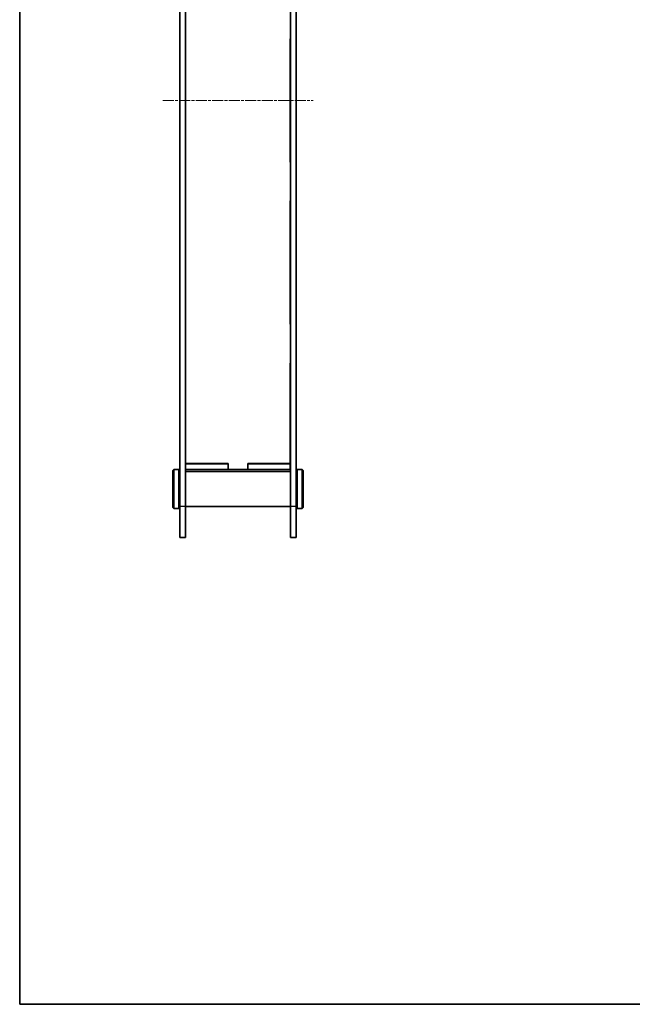
# Model space of a CAD drawing. Units: millimetres. Extents: x 14 to 5333, y 8 to 1413.
# Drawn here: x 415 to 731, y 8 to 515 of the extents above; entities that cross this region are included whole.
import ezdxf

# ---------------------------------------------------------------- set-up
doc = ezdxf.new("R2010")
doc.units = ezdxf.units.MM
doc.linetypes.add('CHAIN', pattern=[0.3543, 0.2362, -0.0295, 0.0591, -0.0295])
for name, color, linetype, lineweight in [('Border (ISO)', 7, 'Continuous', 35), ('Centerline (ISO)', 131, 'Continuous', 18), ('Visible (ISO)', 7, 'Continuous', 35), ('Visible Narrow (ISO)', 7, 'Continuous', 25)]:
    doc.layers.add(name, color=color, linetype=linetype, lineweight=lineweight)

# ---------------------------------------------------------------- blocks, each defined once
blk = doc.blocks.new('図面枠 tk図枠')
at = {"layer": 'Border (ISO)'}
for p, q in [((14.5, 289), (14.5, 8)), ((14.5, 8), (405.5, 8))]:
    blk.add_line(p, q, dxfattribs=at)

msp = doc.modelspace()

# ---------------------------------------------------------------- linework, layer by layer
at = {"layer": 'Centerline (ISO)', "linetype": 'CHAIN', "ltscale": 23.990969}
msp.add_line((489.1628, 473.2529), (566.6628, 473.2529), dxfattribs=at)
at = {"layer": 'Visible (ISO)'}
for p, q in [((497.9128, 682.1117), (497.9128, 264.3941)), ((500.9128, 264.3941), (500.9128, 682.1117)), ((554.9128, 682.1117), (554.9128, 264.3941)), ((557.9128, 264.3941), (557.9128, 682.1117)), ((500.9628, 504.9779), (500.9128, 504.9779)), ((500.9628, 441.5279), (500.9628, 504.9779)), ((554.8628, 504.9779), (554.8628, 441.5279)), ((554.9128, 504.9779), (554.8628, 504.9779)), ((500.9128, 441.5279), (500.9628, 441.5279)), ((554.8628, 441.5279), (554.9128, 441.5279)), ((500.9628, 421.5279), (500.9128, 421.5279)), ((500.9628, 358.0779), (500.9628, 421.5279)), ((554.8628, 421.5279), (554.8628, 358.0779)), ((554.9128, 421.5279), (554.8628, 421.5279)), ((500.9128, 358.0779), (500.9628, 358.0779)), ((554.8628, 358.0779), (554.9128, 358.0779)), ((500.9628, 338.0779), (500.9128, 338.0779)), ((500.9628, 286.3529), (500.9628, 338.0779)), ((554.8628, 338.0779), (554.8628, 286.3529)), ((554.9128, 338.0779), (554.8628, 338.0779)), ((500.9628, 286.2529), (500.9128, 286.2529)), ((522.9128, 286.3529), (500.9628, 286.3529)), ((500.9628, 286.2529), (522.8128, 286.2529)), ((500.9628, 283.2529), (500.9628, 286.2529)), ((522.8128, 286.2529), (522.9128, 286.2529)), ((522.8128, 283.2529), (522.8128, 286.2529)), ((522.9128, 283.3529), (522.9128, 286.3529)), ((532.9128, 286.3529), (532.9128, 283.3529)), ((554.8628, 286.3529), (532.9128, 286.3529)), ((532.9128, 286.2529), (533.0128, 286.2529)), ((533.0128, 286.2529), (533.0128, 283.2529)), ((533.0128, 286.2529), (554.8628, 286.2529)), ((554.8628, 286.2529), (554.8628, 283.2529)), ((554.9128, 286.2529), (554.8628, 286.2529)), ((494.4128, 282.7529), (494.9128, 283.2529)), ((494.4128, 263.7529), (494.4128, 282.7529)), ((494.9128, 283.2529), (494.9128, 263.2529)), ((494.9128, 283.2529), (497.4128, 283.2529)), ((497.4128, 263.2529), (497.4128, 283.2529)), ((497.9128, 282.7529), (497.4128, 283.2529)), ((500.9128, 283.2529), (500.9628, 283.2529)), ((500.9128, 282.2529), (554.9128, 282.2529)), ((500.9628, 283.2529), (522.8128, 283.2529)), ((533.0128, 283.2529), (522.8128, 283.2529)), ((532.9128, 283.3529), (522.9128, 283.3529)), ((533.0128, 283.2529), (554.8628, 283.2529)), ((554.8628, 283.2529), (554.9128, 283.2529)), ((557.9128, 282.7529), (558.4128, 283.2529)), ((558.4128, 283.2529), (558.4128, 263.2529)), ((560.9128, 283.2529), (558.4128, 283.2529)), ((560.9128, 263.2529), (560.9128, 283.2529)), ((561.4128, 282.7529), (560.9128, 283.2529)), ((561.4128, 282.7529), (561.4128, 263.7529)), ((494.4128, 263.7529), (494.9128, 263.2529)), ((497.9128, 263.7529), (497.4128, 263.2529)), ((497.9128, 248.2529), (497.9128, 264.3941)), ((500.9128, 264.3941), (500.9128, 248.2529)), ((500.9128, 264.2529), (554.9128, 264.2529)), ((554.9128, 248.2529), (554.9128, 264.3941)), ((557.9128, 264.3941), (557.9128, 248.2529)), ((557.9128, 263.7529), (558.4128, 263.2529)), ((561.4128, 263.7529), (560.9128, 263.2529)), ((494.9128, 263.2529), (497.4128, 263.2529)), ((560.9128, 263.2529), (558.4128, 263.2529)), ((497.9128, 248.2529), (500.9128, 248.2529)), ((554.9128, 248.2529), (557.9128, 248.2529))]:
    msp.add_line(p, q, dxfattribs=at)
at = {"layer": 'Visible Narrow (ISO)'}
for p, q in [((497.9128, 264.3941), (500.9128, 264.3941)), ((554.9128, 264.3941), (557.9128, 264.3941))]:
    msp.add_line(p, q, dxfattribs=at)

# ---------------------------------------------------------------- block references
at = {"xscale": 3.5, "yscale": 3.5, "zscale": 3.5}
msp.add_blockref('図面枠 tk図枠', (364.75, -20), dxfattribs=at)

doc.saveas('drawing.dxf')
